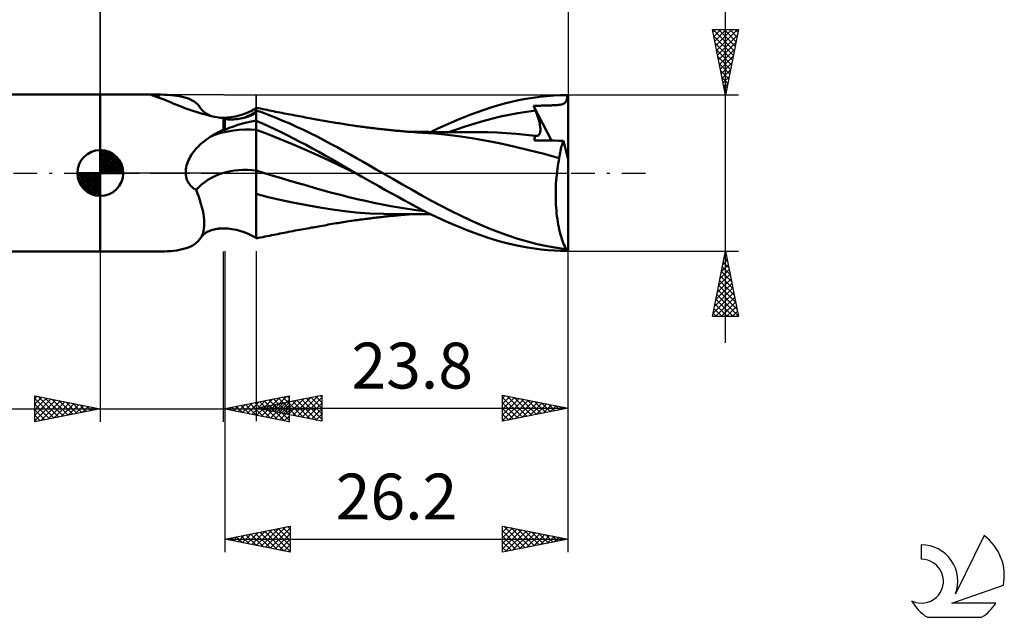
# Model space of a CAD drawing. Units: millimetres. Extents: x -17 to 108, y -34 to 43.
# Drawn here: x 33 to 108, y -34 to 12 of the extents above; entities that cross this region are included whole.
import ezdxf
from ezdxf.enums import TextEntityAlignment as Align

# ---------------------------------------------------------------- set-up
doc = ezdxf.new("R2010")
doc.units = ezdxf.units.MM
doc.header["$LTSCALE"] = 4.55
doc.linetypes.add('LONGDASH_DASH', pattern=[0.85, 0.4, -0.2, 0.05, -0.2])
for name, color, linetype in [('1', 4, 'CONTINUOUS'), ('2', 7, 'CONTINUOUS'), ('4', 2, 'LONGDASH_DASH'), ('CUT', 1, 'CONTINUOUS'), ('NOCUT', 7, 'CONTINUOUS'), ('SK1', 4, 'CONTINUOUS'), ('SK2', 7, 'CONTINUOUS'), ('SK4', 2, 'LONGDASH_DASH'), ('SK6', 5, 'CONTINUOUS')]:
    doc.layers.add(name, color=color, linetype=linetype)
doc.styles.get("Standard").update_dxf_attribs({"font": 'Monospac821 BT'})

msp = doc.modelspace()

# ---------------------------------------------------------------- linework, layer by layer
at = {"layer": '1', "color": 4, "linetype": 'CONTINUOUS', "lineweight": 50}
for p, q in [((39.3, 6), (43.308, 6)), ((39.3, -6), (39.3, 6)), ((43.16, 5.983), (43.163, 5.987)), ((43.161, 5.979), (43.16, 5.983)), ((43.166, 5.974), (43.161, 5.979)), ((43.163, 5.987), (43.169, 5.991)), ((43.174, 5.968), (43.166, 5.974)), ((43.169, 5.991), (43.178, 5.993)), ((43.185, 5.962), (43.174, 5.968)), ((43.178, 5.993), (43.191, 5.996)), ((43.2, 5.955), (43.185, 5.962)), ((43.191, 5.996), (43.207, 5.997)), ((43.218, 5.948), (43.2, 5.955)), ((43.207, 5.997), (43.227, 5.999)), ((43.239, 5.939), (43.218, 5.948)), ((43.227, 5.999), (43.251, 5.999)), ((43.264, 5.931), (43.239, 5.939)), ((43.251, 5.999), (43.277, 6)), ((43.292, 5.921), (43.264, 5.931)), ((43.277, 6), (43.308, 6)), ((43.323, 5.911), (43.292, 5.921)), ((43.344, 6), (43.308, 6)), ((43.519, 5.853), (43.323, 5.911)), ((43.383, 5.999), (43.344, 6)), ((43.425, 5.999), (43.383, 5.999)), ((43.47, 5.998), (43.425, 5.999)), ((43.518, 5.997), (43.47, 5.998)), ((43.567, 5.997), (43.518, 5.997)), ((43.724, 5.783), (43.519, 5.853)), ((43.619, 5.996), (43.567, 5.997)), ((43.672, 5.995), (43.619, 5.996)), ((43.934, 5.99), (43.672, 5.995)), ((43.938, 5.701), (43.724, 5.783)), ((44.189, 5.982), (43.934, 5.99)), ((44.163, 5.61), (43.938, 5.701)), ((44.4, 5.511), (44.163, 5.61)), ((44.437, 5.97), (44.189, 5.982)), ((44.649, 5.406), (44.4, 5.511)), ((44.677, 5.953), (44.437, 5.97)), ((44.909, 5.296), (44.649, 5.406)), ((44.91, 5.93), (44.677, 5.953)), ((45.18, 5.185), (44.909, 5.296)), ((45.134, 5.901), (44.91, 5.93)), ((45.351, 5.866), (45.134, 5.901)), ((45.559, 5.822), (45.351, 5.866)), ((45.758, 5.769), (45.559, 5.822)), ((45.949, 5.708), (45.758, 5.769)), ((46.129, 5.636), (45.949, 5.708)), ((46.298, 5.553), (46.129, 5.636)), ((46.456, 5.459), (46.298, 5.553)), ((46.601, 5.354), (46.456, 5.459)), ((46.732, 5.236), (46.601, 5.354)), ((69.603, 5.161), (70.138, 5.308)), ((70.138, 5.308), (70.678, 5.442)), ((70.678, 5.442), (71.22, 5.56)), ((71.22, 5.56), (71.763, 5.662)), ((71.763, 5.662), (72.304, 5.749)), ((72.304, 5.749), (72.843, 5.82)), ((72.843, 5.82), (73.382, 5.877)), ((73.382, 5.877), (73.913, 5.917)), ((73.913, 5.917), (74.369, 5.939)), ((74.369, 5.939), (74.719, 5.948)), ((74.547, 5.248), (74.625, 5.278)), ((74.625, 5.278), (74.692, 5.314)), ((74.692, 5.314), (74.747, 5.358)), ((74.719, 5.948), (74.947, 5.95)), ((74.747, 5.358), (74.794, 5.411)), ((74.794, 5.411), (74.833, 5.474)), ((74.833, 5.474), (74.865, 5.546)), ((74.865, 5.546), (74.891, 5.63)), ((74.891, 5.63), (74.913, 5.724)), ((74.913, 5.724), (74.932, 5.831)), ((74.932, 5.831), (74.947, 5.95)), ((75, 1.043), (75, 5.95)), ((45.462, 5.073), (45.18, 5.185)), ((45.754, 4.961), (45.462, 5.073)), ((46.054, 4.852), (45.754, 4.961)), ((46.363, 4.747), (46.054, 4.852)), ((46.68, 4.646), (46.363, 4.747)), ((47.003, 4.551), (46.68, 4.646)), ((46.849, 5.107), (46.732, 5.236)), ((46.95, 4.965), (46.849, 5.107)), ((47.03, 4.852), (46.951, 4.965)), ((47.333, 4.462), (47.003, 4.551)), ((47.079, 4.795), (47.03, 4.852)), ((47.178, 4.695), (47.079, 4.795)), ((47.276, 4.615), (47.178, 4.695)), ((47.372, 4.548), (47.276, 4.615)), ((47.479, 4.486), (47.372, 4.548)), ((50.225, 4.5), (50.554, 4.627)), ((50.554, 4.627), (50.879, 4.776)), ((50.879, 4.776), (51.2, 4.948)), ((50.971, 4.481), (51.028, 4.515)), ((51.028, 4.515), (51.08, 4.549)), ((51.08, 4.549), (51.126, 4.583)), ((51.126, 4.583), (51.166, 4.616)), ((51.166, 4.616), (51.2, 4.65)), ((51.366, 4.957), (51.2, 4.992)), ((51.2, -4.992), (51.2, 4.992)), ((51.683, 4.613), (51.2, 4.788)), ((51.532, 4.922), (51.366, 4.957)), ((51.698, 4.888), (51.532, 4.922)), ((52.197, 4.418), (51.683, 4.613)), ((51.864, 4.853), (51.698, 4.888)), ((52.03, 4.819), (51.864, 4.853)), ((52.196, 4.785), (52.03, 4.819)), ((52.362, 4.752), (52.196, 4.785)), ((52.528, 4.718), (52.362, 4.752)), ((52.679, 4.688), (52.528, 4.718)), ((52.839, 4.656), (52.679, 4.688)), ((52.999, 4.624), (52.839, 4.656)), ((53.16, 4.593), (52.999, 4.624)), ((53.32, 4.561), (53.16, 4.593)), ((53.481, 4.53), (53.32, 4.561)), ((53.641, 4.499), (53.481, 4.53)), ((67.566, 4.467), (68.075, 4.656)), ((68.075, 4.656), (68.583, 4.835)), ((68.583, 4.835), (69.09, 5.003)), ((69.09, 5.003), (69.603, 5.161)), ((70.493, 4.457), (71.164, 4.581)), ((71.164, 4.581), (71.835, 4.684)), ((71.835, 4.684), (72.505, 4.769)), ((72.36, 5.123), (72.493, 5.13)), ((72.381, 5.072), (72.36, 5.123)), ((73.724, 2.476), (72.36, 5.123)), ((72.401, 5.022), (72.381, 5.072)), ((72.422, 4.971), (72.401, 5.022)), ((72.442, 4.921), (72.422, 4.971)), ((72.463, 4.87), (72.442, 4.921)), ((72.484, 4.819), (72.463, 4.87)), ((72.505, 4.769), (72.484, 4.819)), ((72.493, 5.13), (72.622, 5.136)), ((72.555, 4.647), (72.505, 4.769)), ((72.601, 4.527), (72.555, 4.647)), ((72.644, 4.41), (72.601, 4.527)), ((72.622, 5.136), (72.747, 5.142)), ((72.747, 5.142), (72.868, 5.146)), ((72.868, 5.146), (72.984, 5.15)), ((72.984, 5.15), (73.098, 5.154)), ((73.098, 5.154), (73.211, 5.157)), ((73.211, 5.157), (73.32, 5.16)), ((73.32, 5.16), (73.426, 5.163)), ((73.426, 5.163), (73.527, 5.165)), ((73.527, 5.165), (73.623, 5.168)), ((73.623, 5.168), (73.714, 5.17)), ((73.714, 5.17), (73.806, 5.173)), ((73.806, 5.173), (73.9, 5.176)), ((73.9, 5.176), (73.992, 5.18)), ((73.992, 5.18), (74.084, 5.184)), ((74.084, 5.184), (74.176, 5.19)), ((74.176, 5.19), (74.268, 5.198)), ((74.268, 5.198), (74.361, 5.209)), ((74.361, 5.209), (74.456, 5.226)), ((74.456, 5.226), (74.547, 5.248)), ((47.668, 4.38), (47.333, 4.462)), ((47.582, 4.435), (47.479, 4.486)), ((47.693, 4.388), (47.582, 4.435)), ((48.008, 4.305), (47.668, 4.38)), ((48.352, 4.238), (48.008, 4.305)), ((48.465, 4.23), (48.321, 4.242)), ((48.7, 4.18), (48.352, 4.238)), ((48.704, 4.222), (48.465, 4.23)), ((48.709, 4.174), (48.7, 4.18)), ((48.7, 3.298), (48.7, 4.18)), ((48.704, 4.222), (48.971, 4.232)), ((48.718, 4.168), (48.709, 4.174)), ((48.728, 4.162), (48.718, 4.168)), ((48.737, 4.156), (48.728, 4.162)), ((48.746, 4.15), (48.737, 4.156)), ((48.755, 4.143), (48.746, 4.15)), ((48.763, 4.139), (48.755, 4.143)), ((48.77, 4.135), (48.763, 4.139)), ((48.778, 4.131), (48.77, 4.135)), ((48.785, 4.127), (48.778, 4.131)), ((48.793, 4.123), (48.785, 4.127)), ((48.8, 4.118), (48.793, 4.123)), ((48.933, 4.107), (48.8, 4.118)), ((48.8, 3.311), (48.8, 4.118)), ((49.066, 4.1), (48.933, 4.107)), ((48.971, 4.232), (49.271, 4.264)), ((49.2, 4.097), (49.066, 4.1)), ((49.2, 4.097), (49.334, 4.098)), ((49.271, 4.264), (49.619, 4.327)), ((49.334, 4.098), (49.467, 4.103)), ((49.467, 4.103), (49.6, 4.112)), ((49.6, 4.112), (49.732, 4.124)), ((49.619, 4.327), (49.908, 4.4)), ((49.732, 4.124), (49.864, 4.141)), ((49.799, 3.676), (50.143, 3.775)), ((49.864, 4.141), (49.995, 4.162)), ((49.908, 4.4), (50.225, 4.5)), ((49.995, 4.162), (50.124, 4.186)), ((50.124, 4.186), (50.252, 4.215)), ((50.143, 3.775), (50.491, 3.862)), ((50.252, 4.215), (50.377, 4.247)), ((50.377, 4.247), (50.498, 4.283)), ((50.491, 3.862), (50.843, 3.939)), ((50.498, 4.283), (50.613, 4.321)), ((50.613, 4.321), (50.72, 4.362)), ((50.72, 4.362), (50.818, 4.404)), ((50.818, 4.404), (50.909, 4.448)), ((50.843, 3.939), (51.2, 4.006)), ((50.909, 4.448), (50.971, 4.481)), ((51.67, 3.79), (51.2, 4)), ((52.142, 3.573), (51.67, 3.79)), ((52.715, 4.212), (52.197, 4.418)), ((53.234, 3.997), (52.715, 4.212)), ((53.754, 3.773), (53.234, 3.997)), ((53.802, 4.468), (53.641, 4.499)), ((54.274, 3.54), (53.754, 3.773)), ((53.962, 4.438), (53.802, 4.468)), ((54.157, 4.401), (53.962, 4.438)), ((54.313, 4.371), (54.157, 4.401)), ((54.468, 4.342), (54.313, 4.371)), ((54.624, 4.313), (54.468, 4.342)), ((54.779, 4.284), (54.624, 4.313)), ((54.934, 4.255), (54.779, 4.284)), ((55.09, 4.227), (54.934, 4.255)), ((55.245, 4.198), (55.09, 4.227)), ((55.401, 4.17), (55.245, 4.198)), ((55.518, 4.149), (55.401, 4.17)), ((55.636, 4.127), (55.518, 4.149)), ((55.784, 4.101), (55.636, 4.127)), ((55.931, 4.075), (55.784, 4.101)), ((56.078, 4.048), (55.931, 4.075)), ((56.225, 4.022), (56.078, 4.048)), ((56.373, 3.996), (56.225, 4.022)), ((56.52, 3.97), (56.373, 3.996)), ((56.667, 3.945), (56.52, 3.97)), ((56.814, 3.919), (56.667, 3.945)), ((56.965, 3.893), (56.814, 3.919)), ((57.115, 3.867), (56.965, 3.893)), ((57.252, 3.844), (57.115, 3.867)), ((57.389, 3.82), (57.252, 3.844)), ((57.526, 3.798), (57.389, 3.82)), ((57.663, 3.775), (57.526, 3.798)), ((57.8, 3.753), (57.663, 3.775)), ((65.519, 3.615), (66.033, 3.842)), ((66.033, 3.842), (66.545, 4.06)), ((66.545, 4.06), (67.055, 4.268)), ((67.055, 4.268), (67.566, 4.467)), ((67.14, 3.554), (67.811, 3.766)), ((67.811, 3.766), (68.482, 3.964)), ((68.482, 3.964), (69.152, 4.148)), ((69.152, 4.148), (69.823, 4.313)), ((69.823, 4.313), (70.493, 4.457)), ((72.684, 4.295), (72.644, 4.41)), ((72.72, 4.182), (72.684, 4.295)), ((72.753, 4.073), (72.72, 4.182)), ((72.782, 3.967), (72.753, 4.073)), ((72.808, 3.864), (72.782, 3.967)), ((72.83, 3.764), (72.808, 3.864)), ((72.848, 3.668), (72.83, 3.764)), ((48.082, 2.991), (48.203, 3.056)), ((48.203, 3.056), (48.326, 3.119)), ((48.326, 3.119), (48.449, 3.181)), ((48.449, 3.181), (48.574, 3.24)), ((48.574, 3.24), (48.7, 3.298)), ((48.7, 3.298), (48.714, 3.3)), ((48.714, 3.3), (48.729, 3.302)), ((48.729, 3.302), (48.743, 3.304)), ((48.743, 3.304), (48.757, 3.305)), ((48.757, 3.305), (48.771, 3.307)), ((48.771, 3.307), (48.786, 3.309)), ((48.786, 3.309), (48.8, 3.311)), ((48.8, 3.311), (49.128, 3.445)), ((49.128, 3.445), (49.461, 3.567)), ((49.461, 3.567), (49.799, 3.676)), ((51.895, 3.038), (51.2, 3.296)), ((52.589, 2.77), (51.895, 3.038)), ((52.616, 3.35), (52.142, 3.573)), ((53.09, 3.122), (52.616, 3.35)), ((53.567, 2.887), (53.09, 3.122)), ((54.796, 3.298), (54.274, 3.54)), ((55.318, 3.046), (54.796, 3.298)), ((55.839, 2.785), (55.318, 3.046)), ((57.937, 3.732), (57.8, 3.753)), ((58.074, 3.71), (57.937, 3.732)), ((58.211, 3.689), (58.074, 3.71)), ((58.402, 3.66), (58.211, 3.689)), ((58.594, 3.632), (58.402, 3.66)), ((58.725, 3.613), (58.594, 3.632)), ((58.856, 3.594), (58.725, 3.613)), ((58.987, 3.576), (58.856, 3.594)), ((59.118, 3.558), (58.987, 3.576)), ((59.248, 3.54), (59.118, 3.558)), ((59.379, 3.523), (59.248, 3.54)), ((59.51, 3.505), (59.379, 3.523)), ((59.641, 3.488), (59.51, 3.505)), ((59.749, 3.475), (59.641, 3.488)), ((59.857, 3.461), (59.749, 3.475)), ((59.965, 3.447), (59.857, 3.461)), ((60.073, 3.434), (59.965, 3.447)), ((60.199, 3.419), (60.073, 3.434)), ((60.325, 3.404), (60.199, 3.419)), ((60.451, 3.389), (60.325, 3.404)), ((60.577, 3.375), (60.451, 3.389)), ((60.704, 3.36), (60.577, 3.375)), ((60.83, 3.346), (60.704, 3.36)), ((60.956, 3.332), (60.83, 3.346)), ((61.082, 3.319), (60.956, 3.332)), ((61.199, 3.306), (61.082, 3.319)), ((61.317, 3.294), (61.199, 3.306)), ((61.434, 3.282), (61.317, 3.294)), ((61.552, 3.27), (61.434, 3.282)), ((61.671, 3.258), (61.552, 3.27)), ((61.79, 3.247), (61.671, 3.258)), ((61.909, 3.236), (61.79, 3.247)), ((62.028, 3.224), (61.909, 3.236)), ((62.147, 3.214), (62.028, 3.224)), ((62.266, 3.203), (62.147, 3.214)), ((62.385, 3.192), (62.266, 3.203)), ((62.504, 3.182), (62.385, 3.192)), ((62.635, 3.171), (62.504, 3.182)), ((62.767, 3.16), (62.635, 3.171)), ((62.899, 3.149), (62.767, 3.16)), ((62.841, 3.137), (62.961, 3.137)), ((63.031, 3.139), (62.899, 3.149)), ((62.961, 3.137), (63.102, 3.137)), ((63.238, 3.123), (63.031, 3.139)), ((63.102, 3.137), (63.24, 3.137)), ((63.446, 3.109), (63.238, 3.123)), ((63.38, 3.137), (63.24, 3.137)), ((63.508, 3.137), (63.38, 3.137)), ((63.654, 3.095), (63.446, 3.109)), ((63.625, 3.137), (63.508, 3.137)), ((63.743, 3.137), (63.625, 3.137)), ((63.861, 3.082), (63.654, 3.095)), ((63.861, 3.137), (63.743, 3.137)), ((63.979, 3.137), (63.861, 3.137)), ((64.828, 3.013), (63.861, 3.082)), ((64.096, 3.137), (63.979, 3.137)), ((64.214, 3.137), (64.096, 3.137)), ((64.332, 3.137), (64.214, 3.137)), ((64.467, 3.136), (64.332, 3.137)), ((64.627, 3.136), (64.467, 3.136)), ((64.495, 3.133), (65.006, 3.378)), ((64.783, 3.136), (64.627, 3.136)), ((64.946, 3.136), (64.783, 3.136)), ((65.803, 2.918), (64.828, 3.013)), ((65.065, 3.135), (64.946, 3.136)), ((65.006, 3.378), (65.519, 3.615)), ((65.174, 3.135), (65.065, 3.135)), ((65.283, 3.135), (65.174, 3.135)), ((65.391, 3.135), (65.283, 3.135)), ((65.5, 3.134), (65.391, 3.135)), ((65.608, 3.134), (65.5, 3.134)), ((65.717, 3.134), (65.608, 3.134)), ((65.826, 3.133), (65.717, 3.134)), ((65.799, 3.091), (66.47, 3.329)), ((65.988, 3.133), (65.826, 3.133)), ((66.171, 3.132), (65.988, 3.133)), ((66.351, 3.132), (66.171, 3.132)), ((66.723, 3.131), (66.351, 3.132)), ((66.47, 3.329), (67.14, 3.554)), ((66.916, 3.13), (66.723, 3.131)), ((67.108, 3.13), (66.916, 3.13)), ((67.301, 3.129), (67.108, 3.13)), ((67.502, 3.129), (67.301, 3.129)), ((67.705, 3.128), (67.502, 3.129)), ((67.907, 3.128), (67.705, 3.128)), ((68.109, 3.128), (67.907, 3.128)), ((68.839, 3.118), (68.109, 3.128)), ((69.57, 3.092), (68.839, 3.118)), ((70.3, 3.051), (69.57, 3.092)), ((71.03, 2.994), (70.3, 3.051)), ((72.813, 2.99), (72.837, 3.044)), ((72.837, 3.044), (72.855, 3.104)), ((72.862, 3.576), (72.848, 3.668)), ((72.855, 3.104), (72.868, 3.17)), ((72.872, 3.486), (72.862, 3.576)), ((72.868, 3.17), (72.876, 3.242)), ((72.878, 3.401), (72.872, 3.486)), ((72.876, 3.242), (72.879, 3.319)), ((72.879, 3.319), (72.878, 3.401)), ((47.007, 2.251), (47.138, 2.363)), ((47.138, 2.363), (47.273, 2.47)), ((47.273, 2.47), (47.411, 2.572)), ((47.411, 2.572), (47.552, 2.671)), ((47.552, 2.671), (47.696, 2.765)), ((47.696, 2.765), (47.842, 2.854)), ((47.842, 2.854), (47.961, 2.923)), ((47.961, 2.923), (48.082, 2.991)), ((53.284, 2.493), (52.589, 2.77)), ((53.978, 2.207), (53.284, 2.493)), ((54.046, 2.646), (53.567, 2.887)), ((54.526, 2.398), (54.046, 2.646)), ((55.008, 2.145), (54.526, 2.398)), ((56.358, 2.515), (55.839, 2.785)), ((56.869, 2.24), (56.358, 2.515)), ((66.8, 2.798), (65.803, 2.918)), ((67.808, 2.648), (66.8, 2.798)), ((68.792, 2.471), (67.808, 2.648)), ((69.743, 2.271), (68.792, 2.471)), ((70.848, 2.026), (69.743, 2.271)), ((71.761, 2.923), (71.03, 2.994)), ((72.491, 2.838), (71.761, 2.923)), ((72.417, 2.482), (72.42, 2.541)), ((72.713, 2.481), (72.417, 2.482)), ((72.42, 2.541), (72.425, 2.598)), ((72.425, 2.598), (72.433, 2.651)), ((72.433, 2.651), (72.444, 2.702)), ((72.444, 2.702), (72.457, 2.75)), ((72.457, 2.75), (72.473, 2.796)), ((72.473, 2.796), (72.491, 2.838)), ((72.492, 2.838), (72.491, 2.838)), ((72.492, 2.838), (72.492, 2.838)), ((72.493, 2.838), (72.492, 2.838)), ((72.494, 2.837), (72.493, 2.838)), ((72.495, 2.837), (72.494, 2.837)), ((72.495, 2.837), (72.495, 2.837)), ((72.556, 2.834), (72.495, 2.837)), ((72.556, 2.834), (72.611, 2.839)), ((72.611, 2.839), (72.662, 2.852)), ((72.662, 2.852), (72.708, 2.875)), ((72.708, 2.875), (72.748, 2.905)), ((73.015, 2.479), (72.713, 2.481)), ((72.748, 2.905), (72.783, 2.944)), ((72.783, 2.944), (72.813, 2.99)), ((73.324, 2.478), (73.015, 2.479)), ((73.64, 2.476), (73.324, 2.478)), ((73.964, 2.475), (73.64, 2.476)), ((74.297, 2.473), (73.964, 2.475)), ((74.64, 2.472), (74.297, 2.473)), ((74.529, 2.169), (74.565, 2.276)), ((74.565, 2.276), (74.602, 2.377)), ((74.602, 2.377), (74.64, 2.472)), ((75, 1.043), (74.64, 2.472)), ((46.247, 1.38), (46.334, 1.51)), ((46.334, 1.51), (46.429, 1.638)), ((46.429, 1.638), (46.531, 1.765)), ((46.531, 1.765), (46.641, 1.891)), ((46.641, 1.891), (46.758, 2.015)), ((46.758, 2.015), (46.88, 2.136)), ((46.88, 2.136), (47.007, 2.251)), ((54.673, 1.911), (53.978, 2.207)), ((55.367, 1.606), (54.673, 1.911)), ((55.489, 1.886), (55.008, 2.145)), ((56.062, 1.291), (55.367, 1.606)), ((55.969, 1.622), (55.489, 1.886)), ((56.447, 1.353), (55.969, 1.622)), ((57.362, 1.966), (56.869, 2.24)), ((57.857, 1.689), (57.362, 1.966)), ((58.354, 1.41), (57.857, 1.689)), ((72.004, 1.756), (70.848, 2.026)), ((73.171, 1.46), (72.004, 1.756)), ((74.355, 1.422), (74.379, 1.558)), ((74.379, 1.558), (74.405, 1.69)), ((74.405, 1.69), (74.433, 1.817)), ((74.433, 1.817), (74.463, 1.94)), ((74.463, 1.94), (74.495, 2.057)), ((74.495, 2.057), (74.529, 2.169)), ((45.926, 0.717), (45.976, 0.854)), ((45.976, 0.854), (46.032, 0.988)), ((46.032, 0.988), (46.096, 1.119)), ((46.096, 1.119), (46.168, 1.25)), ((46.168, 1.25), (46.247, 1.38)), ((56.756, 0.965), (56.062, 1.291)), ((56.923, 1.08), (56.447, 1.353)), ((57.451, 0.63), (56.756, 0.965)), ((57.419, 0.789), (56.923, 1.08)), ((58.037, 0.429), (57.419, 0.789)), ((58.852, 1.13), (58.354, 1.41)), ((59.351, 0.85), (58.852, 1.13)), ((59.85, 0.568), (59.351, 0.85)), ((74.313, 1.14), (73.171, 1.46)), ((74.238, 0.742), (74.274, 0.943)), ((74.274, 0.943), (74.313, 1.14)), ((74.313, 1.14), (74.333, 1.283)), ((74.333, 1.283), (74.355, 1.422)), ((75, -5.95), (75, 1.043)), ((45.816, 0), (45.817, 0.145)), ((45.821, -0.083), (45.816, 0)), ((45.817, 0.145), (45.829, 0.291)), ((45.829, 0.291), (45.852, 0.435)), ((45.852, 0.435), (45.885, 0.577)), ((45.885, 0.577), (45.926, 0.717)), ((51.841, -0.011), (51.2, 0.188)), ((58.145, 0.296), (57.451, 0.63)), ((58.779, 0), (58.037, 0.429)), ((58.84, -0.035), (58.145, 0.296)), ((58.79, -0.005), (58.779, 0)), ((60.35, 0.285), (59.85, 0.568)), ((60.852, 0), (60.35, 0.285)), ((61.611, -0.434), (60.852, 0)), ((74.121, -0.109), (74.146, 0.11)), ((74.146, 0.11), (74.173, 0.325)), ((74.173, 0.325), (74.204, 0.536)), ((74.204, 0.536), (74.238, 0.742)), ((45.83, -0.166), (45.821, -0.083)), ((45.843, -0.248), (45.83, -0.166)), ((45.861, -0.33), (45.843, -0.248)), ((45.883, -0.41), (45.861, -0.33)), ((45.91, -0.489), (45.883, -0.41)), ((45.941, -0.566), (45.91, -0.489)), ((45.976, -0.641), (45.941, -0.566)), ((46.015, -0.713), (45.976, -0.641)), ((46.058, -0.783), (46.015, -0.713)), ((52.483, -0.206), (51.841, -0.011)), ((53.124, -0.399), (52.483, -0.206)), ((53.766, -0.589), (53.124, -0.399)), ((54.407, -0.776), (53.766, -0.589)), ((58.8, -0.011), (58.79, -0.005)), ((58.81, -0.016), (58.8, -0.011)), ((58.819, -0.022), (58.81, -0.016)), ((58.829, -0.028), (58.819, -0.022)), ((58.839, -0.033), (58.829, -0.028)), ((59.23, -0.257), (58.839, -0.033)), ((59.645, -0.493), (59.23, -0.257)), ((60.083, -0.741), (59.645, -0.493)), ((60.543, -0.999), (60.083, -0.741)), ((62.363, -0.867), (61.611, -0.434)), ((74.068, -0.786), (74.082, -0.557)), ((74.082, -0.557), (74.1, -0.331)), ((74.1, -0.331), (74.121, -0.109)), ((46.106, -0.851), (46.058, -0.783)), ((46.158, -0.916), (46.106, -0.851)), ((46.213, -0.978), (46.158, -0.916)), ((46.271, -1.037), (46.213, -0.978)), ((46.332, -1.093), (46.271, -1.037)), ((46.396, -1.145), (46.332, -1.093)), ((46.463, -1.194), (46.396, -1.145)), ((46.532, -1.24), (46.463, -1.194)), ((46.604, -1.283), (46.532, -1.24)), ((46.712, -1.548), (46.604, -1.283)), ((55.049, -0.96), (54.407, -0.776)), ((55.69, -1.142), (55.049, -0.96)), ((56.332, -1.321), (55.69, -1.142)), ((56.973, -1.498), (56.332, -1.321)), ((57.615, -1.671), (56.973, -1.498)), ((61.022, -1.267), (60.543, -0.999)), ((61.504, -1.535), (61.022, -1.267)), ((63.091, -1.289), (62.363, -0.867)), ((63.821, -1.705), (63.091, -1.289)), ((74.045, -1.479), (74.049, -1.248)), ((74.045, -1.711), (74.045, -1.479)), ((74.049, -1.248), (74.057, -1.016)), ((74.057, -1.016), (74.068, -0.786)), ((46.812, -1.813), (46.712, -1.548)), ((46.902, -2.077), (46.812, -1.813)), ((46.983, -2.339), (46.902, -2.077)), ((52.113, -1.831), (51.2, -1.586)), ((53.036, -2.051), (52.113, -1.831)), ((53.972, -2.251), (53.036, -2.051)), ((54.935, -2.437), (53.972, -2.251)), ((58.256, -1.834), (57.615, -1.671)), ((58.898, -1.988), (58.256, -1.834)), ((59.539, -2.132), (58.898, -1.988)), ((60.181, -2.268), (59.539, -2.132)), ((61.985, -1.801), (61.504, -1.535)), ((62.465, -2.065), (61.985, -1.801)), ((62.941, -2.325), (62.465, -2.065)), ((64.561, -2.111), (63.821, -1.705)), ((65.305, -2.503), (64.561, -2.111)), ((74.048, -1.943), (74.045, -1.711)), ((74.055, -2.175), (74.048, -1.943)), ((74.066, -2.405), (74.055, -2.175)), ((47.054, -2.598), (46.983, -2.339)), ((47.115, -2.853), (47.054, -2.598)), ((47.164, -3.104), (47.115, -2.853)), ((55.904, -2.609), (54.935, -2.437)), ((56.851, -2.762), (55.904, -2.609)), ((57.76, -2.891), (56.851, -2.762)), ((58.796, -3), (57.76, -2.891)), ((59.855, -3.077), (58.796, -3)), ((60.822, -2.396), (60.181, -2.268)), ((61.464, -2.515), (60.822, -2.396)), ((62.105, -2.625), (61.464, -2.515)), ((62.747, -2.727), (62.105, -2.625)), ((63.388, -2.82), (62.747, -2.727)), ((63.413, -2.579), (62.941, -2.325)), ((64.029, -2.9), (63.388, -2.82)), ((63.89, -2.829), (63.413, -2.579)), ((64.379, -3.076), (63.89, -2.829)), ((66.049, -2.881), (65.305, -2.503)), ((66.789, -3.242), (66.049, -2.881)), ((74.08, -2.634), (74.066, -2.405)), ((74.098, -2.859), (74.08, -2.634)), ((74.119, -3.081), (74.098, -2.859)), ((47.201, -3.349), (47.164, -3.104)), ((47.224, -3.587), (47.201, -3.349)), ((47.233, -3.816), (47.224, -3.587)), ((57.7, -3.769), (57.837, -3.747)), ((57.837, -3.747), (57.975, -3.726)), ((57.975, -3.726), (58.112, -3.704)), ((58.112, -3.704), (58.259, -3.682)), ((58.259, -3.682), (58.468, -3.651)), ((58.468, -3.651), (58.637, -3.626)), ((58.637, -3.626), (58.768, -3.607)), ((58.768, -3.607), (58.899, -3.588)), ((58.899, -3.588), (59.03, -3.57)), ((59.03, -3.57), (59.162, -3.552)), ((59.162, -3.552), (59.293, -3.534)), ((59.293, -3.534), (59.424, -3.517)), ((59.424, -3.517), (59.557, -3.499)), ((59.557, -3.499), (59.678, -3.484)), ((59.678, -3.484), (59.788, -3.47)), ((59.788, -3.47), (59.898, -3.456)), ((60.937, -3.123), (59.855, -3.077)), ((59.898, -3.456), (60.008, -3.442)), ((60.008, -3.442), (60.123, -3.428)), ((60.123, -3.428), (60.251, -3.413)), ((60.251, -3.413), (60.377, -3.398)), ((60.377, -3.398), (60.503, -3.383)), ((60.503, -3.383), (60.63, -3.369)), ((60.63, -3.369), (60.756, -3.354)), ((60.756, -3.354), (60.882, -3.34)), ((60.882, -3.34), (61.009, -3.327)), ((62.009, -3.138), (60.937, -3.123)), ((61.009, -3.327), (61.132, -3.314)), ((61.132, -3.314), (61.251, -3.301)), ((61.251, -3.301), (61.371, -3.289)), ((61.371, -3.289), (61.491, -3.276)), ((61.491, -3.276), (61.611, -3.264)), ((61.611, -3.264), (61.729, -3.253)), ((61.729, -3.253), (61.848, -3.241)), ((61.848, -3.241), (61.967, -3.23)), ((61.967, -3.23), (62.086, -3.219)), ((62.009, -3.138), (62.127, -3.138)), ((62.086, -3.219), (62.205, -3.208)), ((62.127, -3.138), (62.245, -3.138)), ((62.205, -3.208), (62.324, -3.198)), ((62.245, -3.138), (62.363, -3.138)), ((62.324, -3.198), (62.443, -3.187)), ((62.363, -3.138), (62.481, -3.137)), ((62.443, -3.187), (62.569, -3.176)), ((62.481, -3.137), (62.599, -3.137)), ((62.569, -3.176), (62.705, -3.165)), ((62.599, -3.137), (62.718, -3.137)), ((62.705, -3.165), (62.839, -3.154)), ((62.718, -3.137), (62.836, -3.137)), ((62.958, -3.137), (62.836, -3.137)), ((63.104, -3.137), (62.958, -3.137)), ((63.247, -3.138), (63.104, -3.137)), ((63.247, -3.138), (63.393, -3.137)), ((63.393, -3.137), (63.523, -3.137)), ((63.523, -3.137), (63.642, -3.137)), ((63.642, -3.137), (63.76, -3.137)), ((63.76, -3.137), (63.878, -3.137)), ((63.878, -3.137), (63.997, -3.137)), ((63.997, -3.137), (64.115, -3.137)), ((64.115, -3.137), (64.233, -3.137)), ((64.233, -3.137), (64.352, -3.137)), ((64.352, -3.137), (64.498, -3.136)), ((64.872, -3.315), (64.379, -3.076)), ((65.367, -3.546), (64.872, -3.315)), ((65.862, -3.768), (65.367, -3.546)), ((67.529, -3.588), (66.789, -3.242)), ((68.264, -3.919), (67.529, -3.588)), ((74.144, -3.299), (74.119, -3.081)), ((74.172, -3.512), (74.144, -3.299)), ((74.204, -3.721), (74.172, -3.512)), ((74.239, -3.925), (74.204, -3.721)), ((47.112, -4.631), (47.168, -4.444)), ((47.168, -4.444), (47.206, -4.244)), ((47.206, -4.244), (47.228, -4.035)), ((47.228, -4.035), (47.233, -3.816)), ((47.412, -4.523), (47.51, -4.469)), ((47.51, -4.469), (47.603, -4.425)), ((47.603, -4.425), (47.704, -4.384)), ((47.685, -4.376), (47.79, -4.352)), ((47.704, -4.384), (47.856, -4.333)), ((47.79, -4.352), (47.896, -4.329)), ((47.856, -4.333), (48.057, -4.283)), ((47.896, -4.329), (48.002, -4.307)), ((48.002, -4.307), (48.108, -4.285)), ((48.057, -4.283), (48.282, -4.246)), ((48.108, -4.285), (48.215, -4.264)), ((48.215, -4.264), (48.322, -4.244)), ((48.282, -4.246), (48.352, -4.239)), ((48.352, -4.239), (48.561, -4.224)), ((48.561, -4.224), (48.785, -4.223)), ((49.059, -4.239), (48.785, -4.223)), ((49.349, -4.276), (49.059, -4.239)), ((49.684, -4.342), (49.349, -4.276)), ((49.956, -4.413), (49.684, -4.342)), ((50.267, -4.515), (49.956, -4.413)), ((53.495, -4.528), (53.656, -4.496)), ((53.656, -4.496), (53.817, -4.465)), ((53.817, -4.465), (53.98, -4.434)), ((53.98, -4.434), (54.177, -4.397)), ((54.177, -4.397), (54.333, -4.367)), ((54.333, -4.367), (54.489, -4.338)), ((54.489, -4.338), (54.645, -4.309)), ((54.645, -4.309), (54.801, -4.28)), ((54.801, -4.28), (54.957, -4.251)), ((54.957, -4.251), (55.113, -4.223)), ((55.113, -4.223), (55.27, -4.194)), ((55.27, -4.194), (55.418, -4.167)), ((55.418, -4.167), (55.539, -4.145)), ((55.539, -4.145), (55.661, -4.123)), ((55.661, -4.123), (55.813, -4.096)), ((55.813, -4.096), (55.96, -4.069)), ((55.96, -4.069), (56.108, -4.043)), ((56.108, -4.043), (56.256, -4.017)), ((56.256, -4.017), (56.404, -3.991)), ((56.404, -3.991), (56.551, -3.965)), ((56.551, -3.965), (56.699, -3.939)), ((56.699, -3.939), (56.847, -3.913)), ((56.847, -3.913), (57.003, -3.886)), ((57.003, -3.886), (57.151, -3.861)), ((57.151, -3.861), (57.288, -3.837)), ((57.288, -3.837), (57.426, -3.814)), ((57.426, -3.814), (57.563, -3.792)), ((57.563, -3.792), (57.7, -3.769)), ((66.357, -3.981), (65.862, -3.768)), ((66.85, -4.185), (66.357, -3.981)), ((67.342, -4.381), (66.85, -4.185)), ((67.834, -4.567), (67.342, -4.381)), ((68.982, -4.227), (68.264, -3.919)), ((69.699, -4.514), (68.982, -4.227)), ((74.277, -4.123), (74.239, -3.925)), ((74.317, -4.316), (74.277, -4.123)), ((74.361, -4.501), (74.317, -4.316)), ((74.408, -4.679), (74.361, -4.501)), ((46.601, -5.354), (46.732, -5.236)), ((46.732, -5.236), (46.849, -5.107)), ((46.849, -5.107), (46.95, -4.965)), ((46.95, -4.965), (47.039, -4.805)), ((46.951, -4.965), (47.026, -4.858)), ((47.026, -4.858), (47.066, -4.809)), ((47.039, -4.805), (47.112, -4.631)), ((47.066, -4.809), (47.148, -4.723)), ((47.148, -4.723), (47.238, -4.644)), ((47.238, -4.644), (47.323, -4.58)), ((47.323, -4.58), (47.412, -4.523)), ((50.581, -4.639), (50.267, -4.515)), ((50.892, -4.783), (50.581, -4.639)), ((51.2, -4.948), (50.892, -4.783)), ((51.2, -4.992), (51.367, -4.957)), ((51.367, -4.957), (51.534, -4.922)), ((51.534, -4.922), (51.7, -4.887)), ((51.7, -4.887), (51.867, -4.853)), ((51.867, -4.853), (52.034, -4.818)), ((52.034, -4.818), (52.201, -4.784)), ((52.201, -4.784), (52.368, -4.75)), ((52.368, -4.75), (52.534, -4.717)), ((52.534, -4.717), (52.688, -4.686)), ((52.688, -4.686), (52.85, -4.654)), ((52.85, -4.654), (53.011, -4.622)), ((53.011, -4.622), (53.172, -4.59)), ((53.172, -4.59), (53.333, -4.559)), ((53.333, -4.559), (53.495, -4.528)), ((68.325, -4.745), (67.834, -4.567)), ((68.815, -4.913), (68.325, -4.745)), ((69.304, -5.071), (68.815, -4.913)), ((69.808, -5.219), (69.304, -5.071)), ((70.432, -4.779), (69.699, -4.514)), ((70.327, -5.357), (69.808, -5.219)), ((71.168, -5.018), (70.432, -4.779)), ((71.904, -5.23), (71.168, -5.018)), ((72.645, -5.418), (71.904, -5.23)), ((74.457, -4.85), (74.408, -4.679)), ((74.508, -5.013), (74.457, -4.85)), ((74.562, -5.169), (74.508, -5.013)), ((74.618, -5.316), (74.562, -5.169)), ((39.3, -6), (43.308, -6)), ((43.308, -6), (43.344, -6)), ((43.344, -6), (43.383, -5.999)), ((43.383, -5.999), (43.425, -5.999)), ((43.425, -5.999), (43.47, -5.998)), ((43.47, -5.998), (43.518, -5.997)), ((43.518, -5.997), (43.567, -5.997)), ((43.567, -5.997), (43.619, -5.996)), ((43.619, -5.996), (43.672, -5.995)), ((43.672, -5.995), (43.934, -5.99)), ((43.934, -5.99), (44.189, -5.982)), ((44.189, -5.982), (44.437, -5.97)), ((44.437, -5.97), (44.677, -5.953)), ((44.677, -5.953), (44.91, -5.93)), ((44.91, -5.93), (45.134, -5.901)), ((45.134, -5.901), (45.351, -5.866)), ((45.351, -5.866), (45.559, -5.822)), ((45.559, -5.822), (45.758, -5.769)), ((45.758, -5.769), (45.949, -5.708)), ((45.949, -5.708), (46.129, -5.636)), ((46.129, -5.636), (46.298, -5.553)), ((46.298, -5.553), (46.456, -5.459)), ((46.456, -5.459), (46.601, -5.354)), ((70.849, -5.481), (70.327, -5.357)), ((71.373, -5.59), (70.849, -5.481)), ((71.896, -5.685), (71.373, -5.59)), ((72.417, -5.765), (71.896, -5.685)), ((72.938, -5.831), (72.417, -5.765)), ((73.387, -5.579), (72.645, -5.418)), ((73.458, -5.883), (72.938, -5.831)), ((74.127, -5.714), (73.387, -5.579)), ((73.965, -5.92), (73.458, -5.883)), ((74.397, -5.94), (73.965, -5.92)), ((74.861, -5.82), (74.127, -5.714)), ((74.729, -5.949), (74.397, -5.94)), ((74.676, -5.455), (74.618, -5.316)), ((74.736, -5.585), (74.676, -5.455)), ((74.947, -5.95), (74.729, -5.949)), ((74.798, -5.707), (74.736, -5.585)), ((74.861, -5.82), (74.798, -5.707)), ((74.98, -5.95), (75, -5.95))]:
    msp.add_line(p, q, dxfattribs=at)
for centre, major_axis, ratio, start_param, end_param in [((48.933, 9.153), (5.021, 3.542), 0.813361, 3.050793, 3.108742), ((75, 0), (-11.703, 0.014), 0.508425, 4.712988, 4.717508), ((48.933, 9.153), (5.021, 3.542), 0.813361, 4.410411, 4.593865), ((52.189, -4.538), (-7.305, 5.154), 0.813361, 5.35101, 5.775646), ((51.549, -5.445), (-5.291, 3.733), 0.813361, 5.290606, 6.178618), ((75.263, 0), (0, 5.95), 0.32492, 2.931977, 3.005032), ((75, 0), (11.703, 0.014), 0.508425, 4.70727, 4.710094)]:
    msp.add_ellipse(centre, major_axis=major_axis, ratio=ratio, start_param=start_param, end_param=end_param, dxfattribs=at)
at = {"layer": '2', "color": 7, "linetype": 'CONTINUOUS', "lineweight": 25}
for p, q in [((39.3, 0), (39.3, 29)), ((75, 29), (75, 5.95)), ((87, -12.95), (87, 28.35)), ((87, 5.95), (86, 10.95)), ((86, 10.95), (88, 10.95)), ((86.036, 10.77), (86.216, 10.95)), ((86.05, 10.95), (87.675, 9.325)), ((86.107, 10.417), (86.64, 10.95)), ((86.177, 10.063), (87.064, 10.95)), ((86.248, 9.71), (87.488, 10.95)), ((86.319, 9.356), (87.913, 10.95)), ((86.389, 9.003), (87.916, 10.529)), ((86.474, 10.95), (87.746, 9.678)), ((86.898, 10.95), (87.816, 10.032)), ((88, 10.95), (87, 5.95)), ((87.323, 10.95), (87.887, 10.386)), ((87.747, 10.95), (87.958, 10.739)), ((86.094, 10.482), (87.604, 8.971)), ((86.2, 9.952), (87.534, 8.618)), ((86.46, 8.649), (87.81, 9.998)), ((86.306, 9.421), (87.463, 8.264)), ((86.531, 8.295), (87.704, 9.468)), ((86.412, 8.891), (87.392, 7.911)), ((86.518, 8.361), (87.321, 7.557)), ((86.602, 7.942), (87.598, 8.938)), ((86.672, 7.588), (87.491, 8.407)), ((86.624, 7.83), (87.251, 7.204)), ((86.743, 7.235), (87.385, 7.877)), ((86.73, 7.3), (87.18, 6.85)), ((86.814, 6.881), (87.279, 7.347)), ((86.836, 6.77), (87.109, 6.497)), ((86.884, 6.528), (87.173, 6.816)), ((86.942, 6.239), (87.039, 6.143)), ((86.955, 6.174), (87.067, 6.286)), ((88, 5.95), (75, 5.95)), ((39.3, -6), (39.3, -19)), ((48.7, -19), (48.7, -6)), ((48.8, -5.95), (48.8, -28.95)), ((51.2, -5.95), (51.2, -18.95)), ((75, -5.95), (88, -5.95)), ((75, -18.95), (75, -5.95)), ((75, -28.95), (75, -5.95)), ((86, -10.95), (87, -5.95)), ((87, -5.95), (88, -10.95)), ((86.789, -7.003), (87.14, -6.652)), ((86.896, -6.472), (87.07, -6.298)), ((86.901, -6.447), (87.149, -6.695)), ((86.971, -6.093), (87.043, -6.165)), ((86.577, -8.063), (87.282, -7.359)), ((86.683, -7.533), (87.211, -7.005)), ((86.688, -7.508), (87.467, -8.286)), ((86.759, -7.154), (87.361, -7.756)), ((86.83, -6.801), (87.255, -7.226)), ((86.365, -9.124), (87.423, -8.066)), ((86.471, -8.594), (87.352, -7.712)), ((86.547, -8.215), (87.679, -9.347)), ((86.618, -7.861), (87.573, -8.817)), ((86.153, -10.185), (87.565, -8.773)), ((86.259, -9.654), (87.494, -8.42)), ((86.406, -8.922), (87.892, -10.408)), ((86.476, -8.568), (87.785, -9.877)), ((86.047, -10.715), (87.635, -9.127)), ((86.236, -10.95), (87.706, -9.48)), ((86.264, -9.629), (87.585, -10.95)), ((86.335, -9.275), (87.998, -10.938)), ((86.123, -10.336), (86.737, -10.95)), ((86.193, -9.983), (87.161, -10.95)), ((86.661, -10.95), (87.777, -9.834)), ((87.085, -10.95), (87.847, -10.187)), ((88, -10.95), (86, -10.95)), ((86.052, -10.69), (86.312, -10.95)), ((87.509, -10.95), (87.918, -10.541)), ((87.933, -10.95), (87.989, -10.894)), ((34.3, -19), (34.3, -17)), ((34.3, -17), (39.3, -18)), ((34.3, -17.224), (34.487, -17.037)), ((34.3, -17.649), (34.841, -17.108)), ((34.3, -18.073), (35.194, -17.179)), ((34.3, -17.224), (35.78, -18.704)), ((34.3, -18.497), (35.548, -17.25)), ((34.55, -17.05), (36.133, -18.633)), ((35.08, -17.156), (36.487, -18.563)), ((35.61, -17.262), (36.84, -18.492)), ((48.7, -18), (53.7, -17)), ((51.2, -17.95), (56.2, -16.95)), ((51.215, -18.503), (52.472, -17.246)), ((51.568, -18.574), (53.003, -17.139)), ((51.922, -18.644), (53.533, -17.033)), ((52.507, -17.239), (53.7, -18.431)), ((52.861, -17.168), (53.7, -18.007)), ((53.215, -17.097), (53.7, -17.583)), ((53.568, -17.026), (53.7, -17.158)), ((53.635, -18.437), (54.853, -17.219)), ((53.7, -17), (53.7, -19)), ((53.989, -18.508), (55.383, -17.113)), ((54.342, -18.578), (55.913, -17.007)), ((54.658, -17.258), (56.2, -18.801)), ((54.696, -18.649), (56.2, -17.145)), ((55.011, -17.188), (56.2, -18.377)), ((55.365, -17.117), (56.2, -17.952)), ((55.718, -17.046), (56.2, -17.528)), ((56.072, -16.976), (56.2, -17.104)), ((56.2, -16.95), (56.2, -18.95)), ((70, -18.95), (70, -16.95)), ((70, -16.95), (75, -17.95)), ((70, -17.186), (70.197, -16.989)), ((70, -17.611), (70.55, -17.06)), ((70, -17.124), (71.522, -18.646)), ((70, -18.035), (70.904, -17.131)), ((70, -18.459), (71.258, -17.202)), ((70, -18.883), (71.611, -17.272)), ((70.313, -17.013), (71.876, -18.575)), ((70.844, -17.119), (72.229, -18.504)), ((71.374, -17.225), (72.583, -18.433)), ((23.375, -18), (55.7, -18)), ((34.3, -18.922), (35.901, -17.32)), ((34.3, -17.649), (35.426, -18.775)), ((39.3, -18), (34.3, -19)), ((34.732, -18.914), (36.255, -17.391)), ((35.263, -18.807), (36.608, -17.462)), ((35.793, -18.701), (36.962, -17.532)), ((36.141, -17.368), (37.194, -18.421)), ((36.323, -18.595), (37.315, -17.603)), ((36.671, -17.474), (37.547, -18.351)), ((36.854, -18.489), (37.669, -17.674)), ((37.201, -17.58), (37.901, -18.28)), ((37.384, -18.383), (38.023, -17.745)), ((37.732, -17.686), (38.254, -18.209)), ((37.914, -18.277), (38.376, -17.815)), ((38.262, -17.792), (38.608, -18.138)), ((38.445, -18.171), (38.73, -17.886)), ((38.792, -17.898), (38.962, -18.068)), ((38.975, -18.065), (39.083, -17.957)), ((53.7, -19), (48.7, -18)), ((48.74, -18.008), (48.76, -17.988)), ((48.972, -17.946), (49.108, -18.082)), ((49.094, -18.079), (49.29, -17.882)), ((49.325, -17.875), (49.638, -18.188)), ((49.447, -18.149), (49.821, -17.776)), ((49.679, -17.804), (50.169, -18.294)), ((49.801, -18.22), (50.351, -17.67)), ((50.033, -17.733), (50.699, -18.4)), ((50.154, -18.291), (50.881, -17.564)), ((50.386, -17.663), (51.229, -18.506)), ((50.508, -18.362), (51.412, -17.458)), ((50.74, -17.592), (51.76, -18.612)), ((50.861, -18.432), (51.942, -17.352)), ((51.093, -17.521), (52.29, -18.718)), ((51.2, -17.95), (75, -17.95)), ((56.2, -18.95), (51.2, -17.95)), ((51.447, -17.451), (52.82, -18.824)), ((51.476, -17.895), (51.613, -18.033)), ((51.514, -18.013), (51.671, -17.856)), ((51.8, -17.38), (53.351, -18.93)), ((51.829, -17.824), (52.144, -18.139)), ((51.867, -18.083), (52.201, -17.75)), ((52.154, -17.309), (53.7, -18.855)), ((52.183, -17.753), (52.674, -18.245)), ((52.221, -18.154), (52.732, -17.644)), ((52.276, -18.715), (53.7, -17.291)), ((52.536, -17.683), (53.204, -18.351)), ((52.575, -18.225), (53.262, -17.538)), ((52.629, -18.786), (53.7, -17.715)), ((52.89, -17.612), (53.735, -18.457)), ((52.928, -18.296), (53.792, -17.432)), ((53.243, -17.541), (54.265, -18.563)), ((53.282, -18.366), (54.323, -17.325)), ((53.597, -17.471), (54.795, -18.669)), ((53.95, -17.4), (55.326, -18.775)), ((54.304, -17.329), (55.856, -18.881)), ((55.049, -18.72), (56.2, -17.569)), ((55.403, -18.791), (56.2, -17.994)), ((70, -17.548), (71.168, -18.716)), ((75, -17.95), (70, -18.95)), ((70, -17.972), (70.815, -18.787)), ((70.447, -18.861), (71.965, -17.343)), ((70.977, -18.755), (72.318, -17.414)), ((71.508, -18.648), (72.672, -17.484)), ((71.904, -17.331), (72.936, -18.363)), ((72.038, -18.542), (73.025, -17.555)), ((72.435, -17.437), (73.29, -18.292)), ((72.568, -18.436), (73.379, -17.626)), ((72.965, -17.543), (73.643, -18.221)), ((73.099, -18.33), (73.732, -17.696)), ((73.495, -17.649), (73.997, -18.151)), ((73.629, -18.224), (74.086, -17.767)), ((74.026, -17.755), (74.35, -18.08)), ((74.159, -18.118), (74.44, -17.838)), ((74.556, -17.861), (74.704, -18.009)), ((74.69, -18.012), (74.793, -17.909)), ((34.3, -18.073), (35.073, -18.846)), ((34.3, -18.497), (34.719, -18.916)), ((52.983, -18.857), (53.7, -18.139)), ((53.336, -18.927), (53.7, -18.563)), ((55.757, -18.861), (56.2, -18.418)), ((70, -18.396), (70.461, -18.858)), ((34.3, -18.922), (34.365, -18.987)), ((53.69, -18.998), (53.7, -18.988)), ((56.11, -18.932), (56.2, -18.842)), ((70, -18.821), (70.108, -18.928)), ((48.8, -27.95), (53.8, -26.95)), ((51.912, -28.572), (53.468, -27.016)), ((53.592, -26.992), (53.8, -27.2)), ((53.8, -26.95), (53.8, -28.95)), ((70, -28.95), (70, -26.95)), ((70, -26.95), (75, -27.95)), ((70, -27.004), (70.045, -26.959)), ((70, -27.428), (70.398, -27.03)), ((70.085, -26.967), (71.724, -28.605)), ((49.437, -28.077), (49.755, -27.759)), ((49.702, -27.77), (50.154, -28.221)), ((49.79, -28.148), (50.286, -27.653)), ((50.056, -27.699), (50.684, -28.327)), ((50.144, -28.219), (50.816, -27.547)), ((50.41, -27.628), (51.214, -28.433)), ((50.497, -28.289), (51.346, -27.441)), ((50.763, -27.557), (51.745, -28.539)), ((50.851, -28.36), (51.877, -27.335)), ((51.117, -27.487), (52.275, -28.645)), ((51.205, -28.431), (52.407, -27.229)), ((51.47, -27.416), (52.805, -28.751)), ((51.558, -28.502), (52.937, -27.123)), ((51.824, -27.345), (53.336, -28.857)), ((52.177, -27.275), (53.8, -28.897)), ((52.265, -28.643), (53.8, -27.108)), ((52.531, -27.204), (53.8, -28.473)), ((52.619, -28.714), (53.8, -27.533)), ((52.884, -27.133), (53.8, -28.049)), ((53.238, -27.062), (53.8, -27.624)), ((70, -27.852), (70.752, -27.1)), ((70, -28.277), (71.106, -27.171)), ((70, -28.701), (71.459, -27.242)), ((70, -27.306), (71.37, -28.676)), ((70, -27.73), (71.017, -28.747)), ((70.219, -28.906), (71.813, -27.313)), ((70.616, -27.073), (72.077, -28.535)), ((70.749, -28.8), (72.166, -27.383)), ((71.146, -27.179), (72.431, -28.464)), ((71.28, -28.694), (72.52, -27.454)), ((71.676, -27.285), (72.784, -28.393)), ((71.81, -28.588), (72.873, -27.525)), ((72.207, -27.391), (73.138, -28.322)), ((72.34, -28.482), (73.227, -27.595)), ((72.737, -27.497), (73.491, -28.252)), ((72.871, -28.376), (73.58, -27.666)), ((73.267, -27.603), (73.845, -28.181)), ((73.401, -28.27), (73.934, -27.737)), ((73.798, -27.71), (74.199, -28.11)), ((48.8, -27.95), (75, -27.95)), ((53.8, -28.95), (48.8, -27.95)), ((48.995, -27.911), (49.093, -28.009)), ((49.083, -28.007), (49.225, -27.865)), ((49.349, -27.84), (49.623, -28.115)), ((52.972, -28.784), (53.8, -27.957)), ((53.326, -28.855), (53.8, -28.381)), ((75, -27.95), (70, -28.95)), ((70, -28.154), (70.663, -28.817)), ((73.931, -28.164), (74.288, -27.808)), ((74.328, -27.816), (74.552, -28.04)), ((74.462, -28.058), (74.641, -27.878)), ((74.858, -27.922), (74.906, -27.969)), ((74.992, -27.952), (74.995, -27.949)), ((53.679, -28.926), (53.8, -28.805)), ((70, -28.579), (70.309, -28.888))]:
    msp.add_line(p, q, dxfattribs=at)
at = {"layer": '4', "color": 2, "linetype": 'LONGDASH_DASH', "lineweight": 25}
msp.add_line((39.3, 0), (75, 0), dxfattribs=at)
at = {"layer": 'CUT', "color": 1, "linetype": 'CONTINUOUS', "lineweight": 25}
for p, q in [((75, 5.95), (51.2, 5.95)), ((51.2, 5.95), (51.2, 0)), ((75, 5.945), (75, 5.95)), ((75, 0), (75, 5.945)), ((51.2, 0), (75, 0))]:
    msp.add_line(p, q, dxfattribs=at)
at = {"layer": 'NOCUT', "color": 7, "linetype": 'CONTINUOUS', "lineweight": 25}
for p, q in [((39.3, 0), (39.3, 6)), ((39.3, 6), (48.7, 6)), ((48.8, 5.95), (48.7, 6)), ((51.2, 5.95), (48.8, 5.95)), ((51.2, 0), (51.2, 5.95)), ((48.7, 0), (39.3, 0)), ((48.7, 0), (51.2, 0))]:
    msp.add_line(p, q, dxfattribs=at)
at = {"layer": 'SK1', "color": 4, "linetype": 'CONTINUOUS', "lineweight": 50}
for p, q in [((39.3, 6), (0.6, 6)), ((39.3, 0), (39.3, 1.75)), ((39.3, 1.705), (39.344, 1.749)), ((39.3, 1.457), (39.571, 1.728)), ((39.3, 1.705), (41.005, 0)), ((39.3, 1.21), (39.774, 1.684)), ((39.3, 0.962), (39.959, 1.621)), ((39.3, 0.715), (40.127, 1.542)), ((39.515, 1.737), (41.037, 0.215)), ((39.833, 1.667), (40.967, 0.533)), ((39.3, 1.457), (40.757, 0)), ((39.3, 0.467), (40.281, 1.448)), ((39.3, 0.22), (40.423, 1.342)), ((39.3, 1.21), (40.51, 0)), ((39.3, 0.962), (40.262, 0)), ((39.328, 0), (40.551, 1.223)), ((39.575, 0), (40.667, 1.092)), ((39.823, 0), (40.771, 0.948)), ((40.07, 0), (40.861, 0.79)), ((40.34, 1.407), (40.707, 1.04)), ((39.3, 0), (37.55, 0)), ((37.551, -0.044), (37.595, 0)), ((37.572, -0.271), (37.843, 0)), ((37.616, -0.474), (38.09, 0)), ((37.679, -0.659), (38.338, 0)), ((37.758, -0.827), (38.585, 0)), ((37.787, 0), (39.3, -1.513)), ((37.852, -0.981), (38.833, 0)), ((37.958, -1.123), (39.08, 0)), ((38.035, 0), (39.3, -1.265)), ((38.282, 0), (39.3, -1.018)), ((38.53, 0), (39.3, -0.77)), ((38.777, 0), (39.3, -0.523)), ((39.025, 0), (39.3, -0.275)), ((39.272, 0), (39.3, -0.028)), ((39.3, 0.715), (40.015, 0)), ((39.3, 0.467), (39.767, 0)), ((39.3, 0.22), (39.52, 0)), ((39.3, 0), (41.05, 0)), ((39.3, -1.75), (39.3, 0)), ((40.318, 0), (40.936, 0.619)), ((40.565, 0), (40.996, 0.431)), ((40.813, 0), (41.036, 0.223)), ((37.55, -0.011), (39.289, -1.75)), ((37.574, -0.281), (39.019, -1.726)), ((37.664, -0.619), (38.681, -1.636)), ((38.077, -1.251), (39.3, -0.028)), ((38.208, -1.367), (39.3, -0.275)), ((38.352, -1.471), (39.3, -0.523)), ((38.51, -1.561), (39.3, -0.77)), ((38.681, -1.636), (39.3, -1.018)), ((38.869, -1.696), (39.3, -1.265)), ((39.077, -1.736), (39.3, -1.513)), ((0.6, -6), (39.3, -6))]:
    msp.add_line(p, q, dxfattribs=at)
for start, end in [(90, 180), (0, 90), (180, 270), (270, 0)]:
    msp.add_arc((39.3, 0), 1.75, start, end, dxfattribs=at)
at = {"layer": 'SK2', "color": 7, "linetype": 'CONTINUOUS', "lineweight": 25}
for p, q in [((75, 39), (75, 5.95)), ((39.3, 19), (39.3, 6))]:
    msp.add_line(p, q, dxfattribs=at)
at = {"layer": 'SK4', "color": 2, "linetype": 'LONGDASH_DASH', "lineweight": 25}
msp.add_line((-6, 0), (81, 0), dxfattribs=at)
at = {"layer": 'SK6', "color": 5, "linetype": 'CONTINUOUS', "lineweight": 25}
for p, q in [((106.735, -27.68), (104.537, -32.137)), ((101.94, -28.385), (101.94, -29.488)), ((104.28, -32.838), (108.2, -31.477)), ((107.637, -32.838), (104.28, -32.838)), ((102.402, -33.92), (106.544, -33.92))]:
    msp.add_line(p, q, dxfattribs=at)
for centre, radius, start, end in [((104.473, -30.734), 3.8, 348.72386, 53.46911), ((101.961, -31.145), 2.76, 338.93794, 90.44457), ((101.951, -31.165), 1.677, 243.42147, 90.36024), ((104.473, -30.734), 3.8, 210.54837, 236.97802), ((104.473, -30.734), 3.8, 303.02198, 326.37322)]:
    msp.add_arc(centre, radius, start, end, dxfattribs=at)

# ---------------------------------------------------------------- texts
at = {"layer": '2', "color": 7, "linetype": 'CONTINUOUS', "lineweight": 25}
for s, p in [('23.8', (63.1, -16.45)), ('26.2', (61.9, -26.45))]:
    msp.add_text(s, height=3.5, dxfattribs=at).set_placement(p, align=Align.CENTER)

doc.saveas('drawing.dxf')
